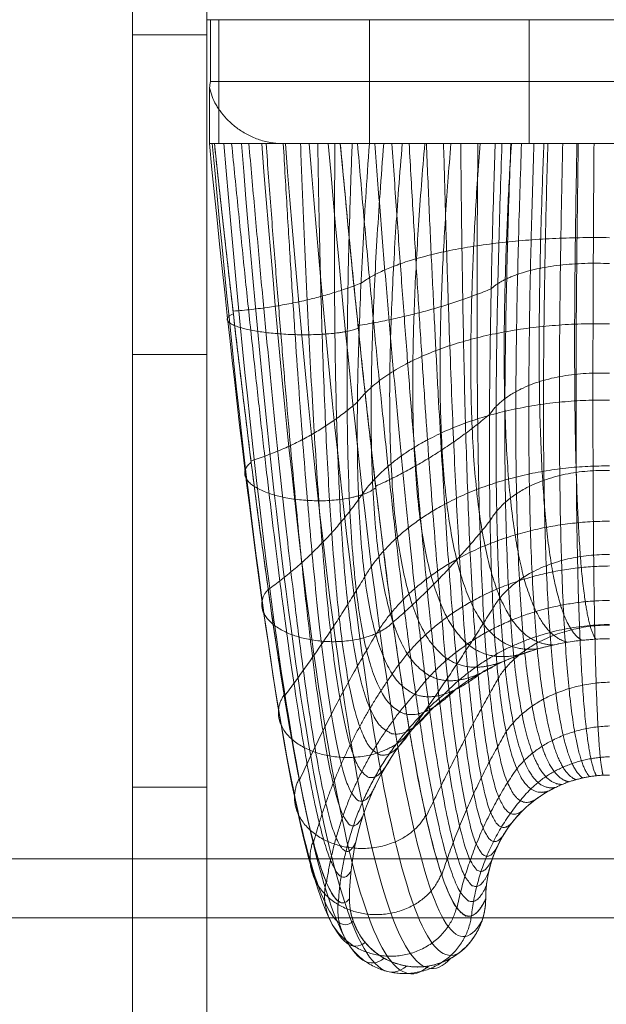
# Model space of a CAD drawing. Units: millimetres. Extents: x -5230 to 6115, y -4566 to 4384.
# Drawn here: x -825 to -778, y 235 to 315 of the extents above; entities that cross this region are included whole.
import ezdxf

# ---------------------------------------------------------------- set-up
doc = ezdxf.new("R2010")
doc.units = ezdxf.units.MM
doc.header["$MEASUREMENT"] = 0
for name, color, linetype, lineweight in [('elevate - Level 25', 7, 'Continuous', 0), ('elevate - Level 26', 7, 'Continuous', 0), ('elevate - Level 27', 7, 'Continuous', 0), ('elevate - Level 42', 7, 'Continuous', 0), ('elevate3 - Level 25', 7, 'Continuous', 0), ('Level 61', 7, 'Continuous', 0)]:
    doc.layers.add(name, color=color, linetype=linetype, lineweight=lineweight)

# ---------------------------------------------------------------- blocks, each defined once
blk = doc.blocks.new('From Smart Solid_36')
at = {"layer": 'elevate3 - Level 25', "color": 136, "linetype": 'Continuous', "lineweight": 0}
for p, q in [((1117.568, 247.423), (1267.568, 247.423)), ((1117.568, 242.676), (1267.568, 242.676))]:
    blk.add_line(p, q, dxfattribs=at)
blk = doc.blocks.new('elevate3')
at = {"layer": 'elevate3 - Level 25', "color": 136, "linetype": 'Continuous', "lineweight": 0}
blk.add_blockref('From Smart Solid_36', (-2042.5685, -0.1985), dxfattribs=at)
blk = doc.blocks.new('From Smart Solid_42')
at = {"layer": 'elevate - Level 42', "color": 40, "linetype": 'Continuous', "lineweight": 13}
for p, q in [((-32.302, 39.409), (-31.54, 39.409)), ((-32.302, 39.409), (-31.54, 39.409)), ((-32.214, 34.409), (-32.214, 39.409)), ((-32.214, 39.409), (32.217, 39.409)), ((-32.214, 34.409), (-32.214, 39.409)), ((-32.214, 39.409), (32.217, 39.409)), ((-31.54, 29.409), (-31.54, 39.409)), ((-19.384, 39.409), (-31.54, 39.409)), ((-31.54, 29.409), (-31.54, 39.409)), ((-19.384, 39.409), (-31.54, 39.409)), ((-19.384, 29.409), (-19.384, 39.409)), ((-19.384, 39.409), (19.392, 39.409)), ((-19.384, 29.409), (-19.384, 39.409)), ((-19.384, 39.409), (19.392, 39.409)), ((-6.499, 39.409), (6.501, 39.409)), ((-6.499, 39.409), (6.501, 39.409)), ((-6.499, 29.409), (-6.499, 39.409)), ((-6.499, 29.409), (-6.499, 39.409)), ((-32.214, 34.409), (32.217, 34.409)), ((-32.214, 34.409), (32.217, 34.409)), ((-32.29, 29.409), (-32.29, 33.911)), ((-32.29, 29.409), (-32.29, 33.911)), ((-27.388, 29.409), (-27.388, 29.488)), ((-27.388, 29.409), (-27.388, 29.488)), ((-32.316, 29.409), (-31.896, 29.409)), ((-32.316, 29.409), (-31.896, 29.409)), ((-32.302, 29.409), (-32.29, 29.409)), ((-32.302, 29.409), (-32.29, 29.409)), ((-32.295, 29.409), (-28.584, 29.409)), ((-32.295, 29.409), (-31.855, 29.409)), ((-32.295, 29.409), (-28.584, 29.409)), ((-32.295, 29.409), (-31.855, 29.409)), ((-32.29, 29.409), (-28.584, 29.409)), ((-32.29, 29.409), (-28.584, 29.409)), ((-31.896, 29.409), (-19.391, 29.409)), ((-31.896, 29.409), (-19.391, 29.409)), ((-31.855, 29.409), (-31.54, 29.409)), ((-31.855, 29.409), (-31.54, 29.409)), ((-19.384, 29.409), (-31.54, 29.409)), ((-19.384, 29.409), (-31.54, 29.409)), ((-28.584, 29.409), (-26.429, 29.409)), ((-28.584, 29.409), (-26.429, 29.409)), ((-28.584, 29.409), (-27.388, 29.409)), ((-28.584, 29.409), (-27.388, 29.409)), ((-27.388, 29.409), (-26.467, 29.409)), ((-27.388, 29.409), (-26.467, 29.409)), ((-26.467, 29.409), (-26.429, 29.409)), ((-26.467, 29.409), (-26.429, 29.409)), ((-26.429, 29.409), (-21.737, 29.409)), ((-26.429, 29.409), (26.432, 29.409)), ((-26.429, 29.409), (-21.737, 29.409)), ((-26.429, 29.409), (26.432, 29.409)), ((-21.737, 29.409), (-9.237, 29.409)), ((-21.737, 29.409), (-9.237, 29.409)), ((-19.391, 29.409), (-14.548, 29.409)), ((-19.391, 29.409), (-14.548, 29.409)), ((-19.384, 29.409), (-14.548, 29.409)), ((-19.384, 29.409), (-14.548, 29.409)), ((-14.548, 29.409), (-0.001, 29.409)), ((-14.548, 29.409), (19.392, 29.409)), ((-0.001, 29.409), (-14.548, 29.409)), ((-14.548, 29.409), (19.392, 29.409)), ((-9.237, 29.409), (-0.002, 29.409)), ((-9.237, 29.409), (-0.002, 29.409)), ((-6.499, 29.409), (6.501, 29.409)), ((-6.499, 29.409), (6.501, 29.409))]:
    blk.add_line(p, q, dxfattribs=at)
for points in [[(-32.214, 34.409), (-32.252, 34.243), (-32.277, 34.077), (-32.29, 33.911)], [(-32.214, 34.409), (-32.252, 34.243), (-32.277, 34.077), (-32.29, 33.911)], [(-26.467, 29.409), (-26.778, 29.409), (-27.085, 29.436), (-27.388, 29.488)], [(-26.467, 29.409), (-26.778, 29.409), (-27.085, 29.436), (-27.388, 29.488)], [(-32.306, 29.409), (-30.082, 6.95), (-25.922, -25.976), (-22.342, -34.916), (-20.698, -33.389)], [(-32.306, 29.409), (-30.082, 6.95), (-25.922, -25.976), (-22.342, -34.916), (-20.698, -33.389)], [(-32.071, 29.409), (-29.967, 6.313), (-25.807, -27.535), (-21.74, -36.697), (-19.73, -35.106)], [(-32.071, 29.409), (-29.967, 6.313), (-25.807, -27.535), (-21.74, -36.697), (-19.73, -35.106)], [(-21, -31.591), (-22.289, -33.179), (-25.395, -24.6), (-29.554, 7.488), (-31.896, 29.409)], [(-31.14, 29.409), (-29.137, 5.691), (-24.975, -28.994), (-20.503, -38.174), (-18.189, -36.388)], [(-31.14, 29.409), (-29.137, 5.691), (-24.975, -28.994), (-20.503, -38.174), (-18.189, -36.388)], [(-29.717, 29.409), (-27.777, 5.196), (-23.614, -30.088), (-18.89, -39.089), (-16.387, -37.019)], [(-29.717, 29.409), (-27.777, 5.196), (-23.614, -30.088), (-18.89, -39.089), (-16.387, -37.019)], [(-28.078, 29.409), (-26.16, 4.876), (-21.997, -30.728), (-17.183, -39.409), (-14.612, -37.019)], [(-28.078, 29.409), (-26.16, 4.876), (-21.997, -30.728), (-17.183, -39.409), (-14.612, -37.019)], [(-26.172, 29.409), (-24.236, 4.72), (-20.073, -30.935), (-15.328, -39.145), (-12.81, -36.388)], [(-26.172, 29.409), (-24.236, 4.72), (-20.073, -30.935), (-15.328, -39.145), (-12.81, -36.388)], [(-24.258, 29.409), (-22.26, 4.787), (-18.098, -30.587), (-13.601, -38.223), (-11.27, -35.106)], [(-24.258, 29.409), (-22.26, 4.787), (-18.098, -30.587), (-13.601, -38.223), (-11.27, -35.106)], [(-22.705, 29.409), (-20.611, 5.074), (-16.449, -29.727), (-12.342, -36.791), (-10.302, -33.389)], [(-22.705, 29.409), (-20.611, 5.074), (-16.449, -29.727), (-12.342, -36.791), (-10.302, -33.389)], [(-10, -31.591), (-11.707, -35.163), (-15.371, -28.569), (-19.532, 5.503), (-21.737, 29.409)], [(0, -10.591), (-3.577, -10.591), (-7.15, -11.524), (-10.27, -13.274)], [(0, -21.591), (-1.703, -21.591), (-3.404, -22.035), (-4.89, -22.868)]]:
    blk.add_open_spline(points, degree=3, dxfattribs=at)
for points, knots in [([(-32.29, 33.911), (-32.24, 33.677), (-32.171, 33.446), (-31.995, 32.989), (-31.889, 32.763), (-31.7, 32.429), (-31.632, 32.317), (-31.486, 32.097), (-31.407, 31.987), (-31.157, 31.662), (-30.972, 31.453), (-30.563, 31.051), (-30.339, 30.857), (-29.967, 30.58), (-29.838, 30.491), (-29.572, 30.321), (-29.434, 30.239), (-29.149, 30.084), (-29.002, 30.011), (-28.695, 29.873), (-28.539, 29.81), (-28.221, 29.695), (-28.059, 29.645), (-27.729, 29.556), (-27.56, 29.518), (-27.388, 29.488)], [0, 0, 0, 0, 0.125, 0.125, 0.25, 0.25, 0.3125, 0.3125, 0.375, 0.375, 0.5, 0.5, 0.625, 0.625, 0.6875, 0.6875, 0.75, 0.75, 0.8125, 0.8125, 0.875, 0.875, 0.9375, 0.9375, 1, 1, 1, 1]), ([(-32.29, 33.911), (-32.24, 33.677), (-32.171, 33.446), (-31.995, 32.989), (-31.889, 32.763), (-31.7, 32.429), (-31.632, 32.317), (-31.486, 32.097), (-31.407, 31.987), (-31.157, 31.662), (-30.972, 31.453), (-30.563, 31.051), (-30.339, 30.857), (-29.967, 30.58), (-29.838, 30.491), (-29.572, 30.321), (-29.434, 30.239), (-29.149, 30.084), (-29.002, 30.011), (-28.695, 29.873), (-28.539, 29.81), (-28.221, 29.695), (-28.059, 29.645), (-27.729, 29.556), (-27.56, 29.518), (-27.388, 29.488)], [0, 0, 0, 0, 0.125, 0.125, 0.25, 0.25, 0.3125, 0.3125, 0.375, 0.375, 0.5, 0.5, 0.625, 0.625, 0.6875, 0.6875, 0.75, 0.75, 0.8125, 0.8125, 0.875, 0.875, 0.9375, 0.9375, 1, 1, 1, 1]), ([(-10.27, -13.274), (-13.505, -15.088), (-16.245, -17.776), (-19.995, -24.177), (-21, -27.882), (-21, -31.591)], [0, 0, 0, 0, 0.5, 0.5, 1, 1, 1, 1]), ([(-21, -31.591), (-21, -27.882), (-19.995, -24.177), (-16.245, -17.776), (-13.505, -15.088), (-10.27, -13.274)], [0, 0, 0, 0, 0.5, 0.5, 1, 1, 1, 1]), ([(-4.89, -22.868), (-6.431, -23.732), (-7.735, -25.012), (-9.521, -28.061), (-10, -29.825), (-10, -31.591)], [0, 0, 0, 0, 0.5, 0.5, 1, 1, 1, 1]), ([(-10, -31.591), (-10, -33.031), (-10.592, -34.462), (-12.629, -36.498), (-14.06, -37.091), (-16.94, -37.091), (-18.371, -36.498), (-20.407, -34.462), (-21, -33.031), (-21, -31.591)], [0, 0, 0, 0, 0.25, 0.25, 0.5, 0.5, 0.75, 0.75, 1, 1, 1, 1])]:
    blk.add_open_spline(points, degree=3, knots=knots, dxfattribs=at)
for points, weights, degree in [([(-21, -31.591), (-22.289, -33.179), (-25.395, -24.6), (-29.554, 7.488), (-31.896, 29.409)], [1, 1, 0.968482020409, 0.968482020409, 1], 3), ([(-30.507, 29.409), (-28.365, 7.657), (-24.694, -23.431), (-22.02, -31.306), (-20.88, -29.349)], [1, 0.974967201395, 0.974967201395, 0.979911301865, 0.959822603729], 3), ([(-30.507, 29.409), (-28.365, 7.657), (-24.694, -23.431), (-22.02, -31.306), (-20.88, -29.349)], [1, 0.974967201395, 0.974967201395, 0.979911301865, 0.959822603729], 3), ([(-29.117, 29.409), (-27.237, 7.882), (-24.043, -22.252), (-21.618, -29.412), (-20.502, -27.046)], [1, 0.980414753423, 0.980414753423, 0.963036795431, 0.926073590862], 3), ([(-29.117, 29.409), (-27.237, 7.882), (-24.043, -22.252), (-21.618, -29.412), (-20.502, -27.046)], [1, 0.980414753423, 0.980414753423, 0.963036795431, 0.926073590862], 3), ([(-27.728, 29.409), (-26.165, 8.162), (-23.44, -21.059), (-21.079, -27.514), (-19.846, -24.726)], [1, 0.984824676493, 0.984824676493, 0.949376480699, 0.898752961398], 3), ([(-27.728, 29.409), (-26.165, 8.162), (-23.44, -21.059), (-21.079, -27.514), (-19.846, -24.726)], [1, 0.984824676493, 0.984824676493, 0.949376480699, 0.898752961398], 3), ([(-26.338, 29.409), (-25.144, 8.497), (-22.882, -19.849), (-20.403, -25.632), (-18.9, -22.437)], [1, 0.988196970606, 0.988196970606, 0.938930357669, 0.877860715337], 3), ([(-26.338, 29.409), (-25.144, 8.497), (-22.882, -19.849), (-20.403, -25.632), (-18.9, -22.437)], [1, 0.988196970606, 0.988196970606, 0.938930357669, 0.877860715337], 3), ([(-24.949, 29.409), (-24.17, 8.888), (-22.367, -18.618), (-19.593, -23.787), (-17.663, -20.233)], [1, 0.990531635761, 0.990531635761, 0.93169842634, 0.86339685268], 3), ([(-24.949, 29.409), (-24.17, 8.888), (-22.367, -18.618), (-19.593, -23.787), (-17.663, -20.233)], [1, 0.990531635761, 0.990531635761, 0.93169842634, 0.86339685268], 3), ([(-23.559, 29.409), (-23.242, 9.335), (-21.892, -17.363), (-18.654, -21.998), (-16.15, -18.168)], [1, 0.991828671958, 0.991828671958, 0.927680686713, 0.855361373425], 3), ([(-23.559, 29.409), (-23.242, 9.335), (-21.892, -17.363), (-18.654, -21.998), (-16.15, -18.168)], [1, 0.991828671958, 0.991828671958, 0.927680686713, 0.855361373425], 3), ([(-22.17, 29.409), (-22.354, 9.839), (-21.457, -16.079), (-17.594, -20.284), (-14.387, -16.293)], [1, 0.992088079197, 0.992088079197, 0.926877138787, 0.853754277575], 3), ([(-22.17, 29.409), (-22.354, 9.839), (-21.457, -16.079), (-17.594, -20.284), (-14.387, -16.293)], [1, 0.992088079197, 0.992088079197, 0.926877138787, 0.853754277575], 3), ([(-10, -31.591), (-11.707, -35.163), (-15.371, -28.569), (-19.532, 5.503), (-21.737, 29.409)], [1, 1, 0.968482020409, 0.968482020409, 1], 3), ([(-20.78, 29.409), (-21.505, 10.403), (-21.06, -14.762), (-16.423, -18.663), (-12.411, -14.651)], [1, 0.991309857479, 0.991309857479, 0.929287782564, 0.858575565127], 3), ([(-20.78, 29.409), (-21.505, 10.403), (-21.06, -14.762), (-16.423, -18.663), (-12.411, -14.651)], [1, 0.991309857479, 0.991309857479, 0.929287782564, 0.858575565127], 3), ([(-19.391, 29.409), (-20.692, 11.028), (-20.699, -13.409), (-15.155, -17.152), (-10.27, -13.274)], [1, 0.989494006803, 0.989494006803, 0.934912618041, 0.869825236083], 3), ([(-19.391, 29.409), (-20.692, 11.028), (-20.699, -13.409), (-15.155, -17.152), (-10.27, -13.274)], [1, 0.989494006803, 0.989494006803, 0.934912618041, 0.869825236083], 3), ([(-20.348, 29.409), (-18.327, 5.873), (-14.654, -27.187), (-11.478, -33.906), (-9.943, -30.523)], [1, 0.974967201395, 0.974967201395, 0.979911301865, 0.959822603729], 3), ([(-20.348, 29.409), (-18.327, 5.873), (-14.654, -27.187), (-11.478, -33.906), (-9.943, -30.523)], [1, 0.974967201395, 0.974967201395, 0.979911301865, 0.959822603729], 3), ([(-18.231, 29.409), (-19.591, 12.194), (-19.598, -11.298), (-13.918, -15.627), (-9.154, -12.691)], [0.966739644983, 0.950597128651, 0.950578018494, 0.922280448088, 0.877860715337], 3), ([(-18.231, 29.409), (-19.591, 12.194), (-19.598, -11.298), (-13.918, -15.627), (-9.154, -12.691)], [0.966739644983, 0.950597128651, 0.950578018494, 0.922280448088, 0.877860715337], 3), ([(-18.959, 29.409), (-17.165, 6.285), (-13.968, -25.81), (-11.177, -32.617), (-9.763, -29.427)], [1, 0.980414753423, 0.980414753423, 0.963036795431, 0.926073590862], 3), ([(-18.959, 29.409), (-17.165, 6.285), (-13.968, -25.81), (-11.177, -32.617), (-9.763, -29.427)], [1, 0.980414753423, 0.980414753423, 0.963036795431, 0.926073590862], 3), ([(-16.735, 29.409), (-18.098, 13.315), (-18.105, -9.251), (-12.512, -14.227), (-8.017, -12.181)], [0.941794378721, 0.920840803749, 0.920807360973, 0.914614303455, 0.887503290442], 3), ([(-16.735, 29.409), (-18.098, 13.315), (-18.105, -9.251), (-12.512, -14.227), (-8.017, -12.181)], [0.941794378721, 0.920840803749, 0.920807360973, 0.914614303455, 0.887503290442], 3), ([(-17.57, 29.409), (-16.039, 6.74), (-13.311, -24.433), (-10.805, -31.306), (-9.45, -28.322)], [1, 0.984824676493, 0.984824676493, 0.949376480699, 0.898752961398], 3), ([(-17.57, 29.409), (-16.039, 6.74), (-13.311, -24.433), (-10.805, -31.306), (-9.45, -28.322)], [1, 0.984824676493, 0.984824676493, 0.949376480699, 0.898752961398], 3), ([(-16.181, 29.409), (-14.946, 7.24), (-12.681, -23.051), (-10.363, -29.987), (-9, -27.232)], [1, 0.988196970606, 0.988196970606, 0.938930357669, 0.877860715337], 3), ([(-16.181, 29.409), (-14.946, 7.24), (-12.681, -23.051), (-10.363, -29.987), (-9, -27.232)], [1, 0.988196970606, 0.988196970606, 0.938930357669, 0.877860715337], 3), ([(-14.917, 29.409), (-16.22, 14.353), (-16.227, -7.338), (-10.955, -12.978), (-6.865, -11.745)], [0.925164201213, 0.900225032096, 0.900182034241, 0.911914184142, 0.898752961398], 3), ([(-14.917, 29.409), (-16.22, 14.353), (-16.227, -7.338), (-10.955, -12.978), (-6.865, -11.745)], [0.925164201213, 0.900225032096, 0.900182034241, 0.911914184142, 0.898752961398], 3), ([(-14.792, 29.409), (-13.883, 7.784), (-12.075, -21.662), (-9.851, -28.673), (-8.411, -26.183)], [1, 0.990531635761, 0.990531635761, 0.93169842634, 0.86339685268], 3), ([(-14.792, 29.409), (-13.883, 7.784), (-12.075, -21.662), (-9.851, -28.673), (-8.411, -26.183)], [1, 0.990531635761, 0.990531635761, 0.93169842634, 0.86339685268], 3), ([(-12.808, 29.409), (-13.989, 15.269), (-13.995, -5.626), (-9.272, -11.902), (-5.706, -11.381)], [0.916849112459, 0.888749813692, 0.888702038298, 0.91418009015, 0.911609728204], 3), ([(-12.808, 29.409), (-13.989, 15.269), (-13.995, -5.626), (-9.272, -11.902), (-5.706, -11.381)], [0.916849112459, 0.888749813692, 0.888702038298, 0.91418009015, 0.911609728204], 3), ([(-13.403, 29.409), (-12.845, 8.376), (-11.492, -20.259), (-9.275, -27.378), (-7.69, -25.199)], [1, 0.991828671958, 0.991828671958, 0.927680686713, 0.855361373425], 3), ([(-13.403, 29.409), (-12.845, 8.376), (-11.492, -20.259), (-9.275, -27.378), (-7.69, -25.199)], [1, 0.991828671958, 0.991828671958, 0.927680686713, 0.855361373425], 3), ([(-12.015, 29.409), (-11.83, 9.015), (-10.928, -18.84), (-8.64, -26.115), (-6.851, -24.306)], [1, 0.992088079197, 0.992088079197, 0.926877138787, 0.853754277575], 3), ([(-12.015, 29.409), (-11.83, 9.015), (-10.928, -18.84), (-8.64, -26.115), (-6.851, -24.306)], [1, 0.992088079197, 0.992088079197, 0.926877138787, 0.853754277575], 3), ([(-10.458, 29.409), (-11.46, 16.032), (-11.464, -4.176), (-7.491, -11.014), (-4.545, -11.089)], [0.916849112459, 0.886415148537, 0.886367373143, 0.921412021479, 0.926073590862], 3), ([(-10.458, 29.409), (-11.46, 16.032), (-11.464, -4.176), (-7.491, -11.014), (-4.545, -11.089)], [0.916849112459, 0.886415148537, 0.886367373143, 0.921412021479, 0.926073590862], 3), ([(-10.626, 29.409), (-10.834, 9.705), (-10.384, -17.399), (-7.951, -24.898), (-5.91, -23.524)], [1, 0.991309857479, 0.991309857479, 0.929287782564, 0.858575565127], 3), ([(-10.626, 29.409), (-10.834, 9.705), (-10.384, -17.399), (-7.951, -24.898), (-5.91, -23.524)], [1, 0.991309857479, 0.991309857479, 0.929287782564, 0.858575565127], 3), ([(-4.89, -22.868), (-7.216, -23.738), (-9.856, -15.932), (-9.855, 10.447), (-9.237, 29.409)], [0.869825236083, 0.934912618041, 0.989494006803, 0.989494006803, 1], 3), ([(-4.89, -22.868), (-7.216, -23.738), (-9.856, -15.932), (-9.855, 10.447), (-9.237, 29.409)], [0.869825236083, 0.934912618041, 0.989494006803, 0.989494006803, 1], 3), ([(-8.685, 29.409), (-9.331, 11.139), (-9.331, -14.883), (-6.627, -23.031), (-4.359, -22.591)], [0.966710046875, 0.950582796033, 0.950582796033, 0.922285381106, 0.877860715337], 3), ([(-8.685, 29.409), (-9.331, 11.139), (-9.331, -14.883), (-6.627, -23.031), (-4.359, -22.591)], [0.966710046875, 0.950582796033, 0.950582796033, 0.922285381106, 0.877860715337], 3), ([(-7.93, 29.409), (-8.707, 16.616), (-8.71, -3.035), (-5.642, -10.324), (-3.388, -10.866)], [0.925164201213, 0.893221036631, 0.893178038776, 0.933609978128, 0.94214454937], 3), ([(-7.93, 29.409), (-8.707, 16.616), (-8.71, -3.035), (-5.642, -10.324), (-3.388, -10.866)], [0.925164201213, 0.893221036631, 0.893178038776, 0.933609978128, 0.94214454937], 3), ([(-7.973, 29.409), (-8.62, 11.797), (-8.62, -13.868), (-5.957, -22.382), (-3.817, -22.348)], [0.941742582031, 0.920815721667, 0.920815721667, 0.914622936236, 0.887503290442], 3), ([(-7.973, 29.409), (-8.62, 11.797), (-8.62, -13.868), (-5.957, -22.382), (-3.817, -22.348)], [0.941742582031, 0.920815721667, 0.920815721667, 0.914622936236, 0.887503290442], 3), ([(-7.107, 29.409), (-7.726, 12.397), (-7.726, -12.923), (-5.216, -21.801), (-3.269, -22.14)], [0.925097605468, 0.900192783705, 0.900192783705, 0.911925283433, 0.898752961398], 3), ([(-7.107, 29.409), (-7.726, 12.397), (-7.726, -12.923), (-5.216, -21.801), (-3.269, -22.14)], [0.925097605468, 0.900192783705, 0.900192783705, 0.911925283433, 0.898752961398], 3), ([(-6.103, 29.409), (-6.663, 12.918), (-6.663, -12.08), (-4.415, -21.299), (-2.717, -21.967)], [0.916775117186, 0.888713982146, 0.888713982146, 0.914192422695, 0.911609728204], 3), ([(-6.103, 29.409), (-6.663, 12.918), (-6.663, -12.08), (-4.415, -21.299), (-2.717, -21.967)], [0.916775117186, 0.888713982146, 0.888713982146, 0.914192422695, 0.911609728204], 3), ([(-5.297, 29.409), (-5.819, 17.008), (-5.821, -2.231), (-3.757, -9.836), (-2.242, -10.711)], [0.941794378721, 0.909167477974, 0.909134035199, 0.950773960098, 0.959822603729], 3), ([(-5.297, 29.409), (-5.819, 17.008), (-5.821, -2.231), (-3.757, -9.836), (-2.242, -10.711)], [0.941794378721, 0.909167477974, 0.909134035199, 0.950773960098, 0.959822603729], 3), ([(-4.983, 29.409), (-5.459, 13.339), (-5.458, -11.371), (-3.566, -20.883), (-2.164, -21.828)], [0.916775117186, 0.886379316991, 0.886379316991, 0.921424354024, 0.926073590862], 3), ([(-4.983, 29.409), (-5.459, 13.339), (-5.458, -11.371), (-3.566, -20.883), (-2.164, -21.828)], [0.916775117186, 0.886379316991, 0.886379316991, 0.921424354024, 0.926073590862], 3), ([(-3.779, 29.409), (-4.148, 13.648), (-4.147, -10.818), (-2.686, -20.558), (-1.613, -21.722)], [0.925097605468, 0.89318878824, 0.89318878824, 0.933621077419, 0.94214454937], 3), ([(-3.779, 29.409), (-4.148, 13.648), (-4.147, -10.818), (-2.686, -20.558), (-1.613, -21.722)], [0.925097605468, 0.89318878824, 0.89318878824, 0.933621077419, 0.94214454937], 3), ([(-2.631, 29.409), (-2.888, 17.206), (-2.889, -1.769), (-1.867, -9.547), (-1.111, -10.62)], [0.966739644983, 0.934254472567, 0.934235362409, 0.972903967389, 0.979107753939], 3), ([(-2.631, 29.409), (-2.888, 17.206), (-2.889, -1.769), (-1.867, -9.547), (-1.111, -10.62)], [0.966739644983, 0.934254472567, 0.934235362409, 0.972903967389, 0.979107753939], 3), ([(-2.525, 29.409), (-2.772, 13.838), (-2.771, -10.434), (-1.788, -20.326), (-1.067, -21.648)], [0.941742582031, 0.909142395893, 0.909142395893, 0.95078259288, 0.959822603729], 3), ([(-2.525, 29.409), (-2.772, 13.838), (-2.771, -10.434), (-1.788, -20.326), (-1.067, -21.648)], [0.941742582031, 0.909142395893, 0.909142395893, 0.95078259288, 0.959822603729], 3), ([(-1.255, 29.409), (-1.376, 13.908), (-1.375, -10.222), (-0.888, -20.186), (-0.529, -21.605)], [0.966710046875, 0.934240139949, 0.934240139949, 0.972908900407, 0.979107753939], 3), ([(-1.255, 29.409), (-1.376, 13.908), (-1.375, -10.222), (-0.888, -20.186), (-0.529, -21.605)], [0.966710046875, 0.934240139949, 0.934240139949, 0.972908900407, 0.979107753939], 3), ([(-20.062, 18.119), (-14.818, 22.043), (-0.001, 21.805)], [0.994287412686, 0.811837127242, 0.983397936676], 2), ([(-20.062, 18.119), (-14.818, 22.043), (-0.001, 21.805)], [0.994287412686, 0.811837127242, 0.983397936676], 2), ([(-9.556, 17.676), (-7.06, 20.016), (-0.001, 19.714)], [0.994287412686, 0.811734579024, 0.983397936676], 2), ([(-9.556, 17.676), (-7.06, 20.016), (-0.001, 19.714)], [0.994287412686, 0.811734579024, 0.983397936676], 2), ([(-30.396, 15.868), (-24.764, 16.309), (-20.062, 18.119)], [0.983397936676, 0.999732150692, 0.994287412686], 2), ([(-30.396, 15.868), (-24.764, 16.309), (-20.062, 18.119)], [0.983397936676, 0.999732150692, 0.994287412686], 2), ([(-20.306, 14.71), (-14.662, 15.603), (-9.556, 17.676)], [0.983397936676, 0.999732150692, 0.994287412686], 2), ([(-20.306, 14.71), (-14.662, 15.603), (-9.556, 17.676)], [0.983397936676, 0.999732150692, 0.994287412686], 2), ([(-20.353, 8.535), (-15.173, 15.126), (0, 14.857)], [0.990097500533, 0.801942962315, 0.974578090536], 2), ([(-20.353, 8.535), (-15.173, 15.126), (0, 14.857)], [0.990097500533, 0.801942962315, 0.974578090536], 2), ([(-9.693, 7.526), (-7.228, 11.197), (-0.001, 10.855)], [0.990097500533, 0.801879464601, 0.974578090536], 2), ([(-9.693, 7.526), (-7.228, 11.197), (-0.001, 10.855)], [0.990097500533, 0.801879464601, 0.974578090536], 2), ([(-28.94, 3.78), (-23.999, 5.358), (-20.353, 8.535)], [0.974578090535, 0.997857205532, 0.990097500533], 2), ([(-28.94, 3.78), (-23.999, 5.358), (-20.353, 8.535)], [0.974578090535, 0.997857205532, 0.990097500533], 2), ([(-20.257, 0.655), (-15.054, 8.876), (0, 8.693)], [0.985840051828, 0.800660890407, 0.971984018141], 2), ([(-20.257, 0.655), (-15.054, 8.876), (0, 8.693)], [0.985840051828, 0.800660890407, 0.971984018141], 2), ([(-18.882, 1.734), (-13.919, 3.979), (-9.693, 7.526)], [0.974578090536, 0.997857205532, 0.990097500533], 2), ([(-18.882, 1.734), (-13.919, 3.979), (-9.693, 7.526)], [0.974578090536, 0.997857205532, 0.990097500533], 2), ([(-19.766, -5.582), (-14.462, 3.433), (0, 3.377)], [0.979924854857, 0.80671484398, 0.974059276057], 2), ([(-19.766, -5.582), (-14.462, 3.433), (0, 3.377)], [0.979924854857, 0.80671484398, 0.974059276057], 2), ([(-9.647, -1.048), (-7.17, 3.228), (0, 2.996)], [0.985840051828, 0.800628525408, 0.971984018141], 2), ([(-9.647, -1.048), (-7.17, 3.228), (0, 2.996)], [0.985840051828, 0.800628525408, 0.971984018141], 2), ([(-27.554, -6.618), (-23.339, -3.563), (-20.257, 0.655)], [0.971984018141, 0.992768068671, 0.985840051828], 2), ([(-27.554, -6.618), (-23.339, -3.563), (-20.257, 0.655)], [0.971984018141, 0.992768068671, 0.985840051828], 2), ([(-18.868, -10.262), (-13.418, -1.142), (0, -1.088)], [0.970761697909, 0.818828764132, 0.979247420845], 2), ([(-18.868, -10.262), (-13.418, -1.142), (0, -1.088)], [0.970761697909, 0.818828764132, 0.979247420845], 2), ([(-17.484, -9.259), (-13.25, -5.593), (-9.647, -1.048)], [0.971984018141, 0.992768068671, 0.985840051828], 2), ([(-17.484, -9.259), (-13.25, -5.593), (-9.647, -1.048)], [0.971984018141, 0.992768068671, 0.985840051828], 2), ([(-9.412, -8.114), (-6.887, -3.711), (0, -3.782)], [0.979924854857, 0.806706017819, 0.974059276057], 2), ([(-9.412, -8.114), (-6.887, -3.711), (0, -3.782)], [0.979924854857, 0.806706017819, 0.974059276057], 2), ([(-17.538, -13.429), (-11.961, -4.821), (0, -4.709)], [0.95676036927, 0.835726790628, 0.985992009071], 2), ([(-17.538, -13.429), (-11.961, -4.821), (0, -4.709)], [0.95676036927, 0.835726790628, 0.985992009071], 2), ([(-26.251, -15.217), (-22.773, -10.6), (-19.766, -5.582)], [0.974059276057, 0.982857644258, 0.979924854857], 2), ([(-26.251, -15.217), (-22.773, -10.6), (-19.766, -5.582)], [0.974059276057, 0.982857644258, 0.979924854857], 2), ([(-15.727, -15.056), (-10.13, -7.597), (0, -7.485)], [0.936330657228, 0.856133261901, 0.992736597296], 2), ([(-15.727, -15.056), (-10.13, -7.597), (0, -7.485)], [0.936330657228, 0.856133261901, 0.992736597296], 2), ([(-16.127, -18.151), (-12.641, -13.27), (-9.412, -8.114)], [0.974059276057, 0.982857644258, 0.979924854857], 2), ([(-16.127, -18.151), (-12.641, -13.27), (-9.412, -8.114)], [0.974059276057, 0.982857644258, 0.979924854857], 2), ([(-13.351, -15.062), (-7.962, -9.502), (0, -9.437)], [0.90788235007, 0.878772525022, 0.997924742085], 2), ([(-13.351, -15.062), (-7.962, -9.502), (0, -9.437)], [0.90788235007, 0.878772525022, 0.997924742085], 2), ([(-8.985, -13.777), (-6.389, -9.543), (0, -9.475)], [0.970761697909, 0.81883619821, 0.979247420845], 2), ([(-8.985, -13.777), (-6.389, -9.543), (0, -9.475)], [0.970761697909, 0.81883619821, 0.979247420845], 2), ([(-25.032, -22.018), (-22.287, -15.9), (-18.868, -10.262)], [0.979247420845, 0.966518836441, 0.970761697909], 2), ([(-25.032, -22.018), (-22.287, -15.9), (-18.868, -10.262)], [0.979247420845, 0.966518836441, 0.970761697909], 2), ([(0, -10.591), (-5.485, -10.591), (-10.27, -13.274)], [1, 0.902368927062, 0.869825236083], 2), ([(-23.899, -27.04), (-21.872, -19.527), (-17.538, -13.429)], [0.985992009071, 0.94214454937, 0.95676036927], 2), ([(-23.899, -27.04), (-21.872, -19.527), (-17.538, -13.429)], [0.985992009071, 0.94214454937, 0.95676036927], 2), ([(-14.813, -24.948), (-12.078, -19.217), (-8.985, -13.777)], [0.979247420845, 0.966518836441, 0.970761697909], 2), ([(-14.813, -24.948), (-12.078, -19.217), (-8.985, -13.777)], [0.979247420845, 0.966518836441, 0.970761697909], 2), ([(-8.351, -18.1), (-5.695, -14.234), (0, -14.091)], [0.95676036927, 0.835743322955, 0.985992009071], 2), ([(-8.351, -18.1), (-5.695, -14.234), (0, -14.091)], [0.95676036927, 0.835743322955, 0.985992009071], 2), ([(-22.854, -30.289), (-21.521, -21.433), (-15.727, -15.056)], [0.992736597296, 0.908127687193, 0.936330657228], 2), ([(-22.854, -30.289), (-21.521, -21.433), (-15.727, -15.056)], [0.992736597296, 0.908127687193, 0.936330657228], 2), ([(-21.891, -31.797), (-21.232, -21.465), (-13.351, -15.062)], [0.997924742085, 0.862861154061, 0.907882350069], 2), ([(-21.891, -31.797), (-21.232, -21.465), (-13.351, -15.062)], [0.997924742085, 0.862861154061, 0.907882350069], 2), ([(-13.545, -29.671), (-11.548, -23.517), (-8.351, -18.1)], [0.985992009071, 0.94214454937, 0.95676036927], 2), ([(-13.545, -29.671), (-11.548, -23.517), (-8.351, -18.1)], [0.985992009071, 0.94214454937, 0.95676036927], 2), ([(-7.488, -21.087), (-4.823, -17.773), (0.001, -17.631)], [0.936330657228, 0.856151648429, 0.992736597296], 2), ([(-7.488, -21.087), (-4.823, -17.773), (0.001, -17.631)], [0.936330657228, 0.856151648429, 0.992736597296], 2), ([(-6.357, -22.707), (-3.791, -20.202), (0, -20.12)], [0.90788235007, 0.878785431006, 0.997924742085], 2), ([(-6.357, -22.707), (-3.791, -20.202), (0, -20.12)], [0.90788235007, 0.878785431006, 0.997924742085], 2), ([(-12.325, -32.334), (-11.036, -26.143), (-7.488, -21.087)], [0.992736597296, 0.908127687194, 0.936330657228], 2), ([(-12.325, -32.334), (-11.036, -26.143), (-7.488, -21.087)], [0.992736597296, 0.908127687194, 0.936330657228], 2), ([(0, -21.591), (-2.612, -21.591), (-4.89, -22.868)], [1, 0.902368927062, 0.869825236083], 2), ([(-11.147, -32.967), (-10.528, -26.975), (-6.357, -22.707)], [0.997924742085, 0.862861154063, 0.90788235007], 2), ([(-11.147, -32.967), (-10.528, -26.975), (-6.357, -22.707)], [0.997924742085, 0.862861154063, 0.90788235007], 2), ([(-4.89, -22.868), (-10, -25.733), (-10, -31.591)], [0.869825236083, 0.804737854125, 1], 2)]:
    blk.add_rational_spline(points, weights, degree=degree, dxfattribs=at)
for points in [[(-30.373, 15.665), (-32.663, 14.721), (-27.619, 14.133), (-22.575, 13.545), (-20.285, 14.49)], [(-30.373, 15.665), (-32.663, 14.721), (-27.619, 14.133), (-22.575, 13.545), (-20.285, 14.49)], [(-28.929, 3.663), (-31.295, 1.858), (-26.266, 0.829), (-21.237, -0.2), (-18.871, 1.605)], [(-28.929, 3.663), (-31.295, 1.858), (-26.266, 0.829), (-21.237, -0.2), (-18.871, 1.605)], [(-27.562, -6.597), (-29.901, -9.18), (-24.867, -10.503), (-19.833, -11.826), (-17.493, -9.243)], [(-27.562, -6.597), (-29.901, -9.18), (-24.867, -10.503), (-19.833, -11.826), (-17.493, -9.243)], [(-26.273, -15.117), (-28.482, -18.394), (-23.422, -19.864), (-18.361, -21.333), (-16.152, -18.056)], [(-26.273, -15.117), (-28.482, -18.394), (-23.422, -19.864), (-18.361, -21.333), (-16.152, -18.056)], [(-25.063, -21.894), (-27.037, -25.783), (-21.93, -27.252), (-16.823, -28.722), (-14.848, -24.834)], [(-25.063, -21.894), (-27.037, -25.783), (-21.93, -27.252), (-16.823, -28.722), (-14.848, -24.834)], [(-23.93, -26.931), (-25.566, -31.347), (-20.392, -32.67), (-15.217, -33.993), (-13.581, -29.576)], [(-23.93, -26.931), (-25.566, -31.347), (-20.392, -32.67), (-15.217, -33.993), (-13.581, -29.576)], [(-22.875, -30.226), (-24.07, -35.086), (-18.807, -36.115), (-13.545, -37.144), (-12.35, -32.283)], [(-22.875, -30.226), (-24.07, -35.086), (-18.807, -36.115), (-13.545, -37.144), (-12.35, -32.283)], [(-21.898, -31.779), (-22.548, -37.001), (-17.177, -37.589), (-11.806, -38.177), (-11.157, -32.955)], [(-21.898, -31.779), (-22.548, -37.001), (-17.177, -37.589), (-11.806, -38.177), (-11.157, -32.955)], [(-10, -31.591), (-10, -37.091), (-15.5, -37.091), (-21, -37.091), (-21, -31.591)]]:
    blk.add_rational_spline(points, [1, 0.707106781187, 1, 0.707106781187, 1], degree=2, knots=[0, 0, 0, 0.5, 0.5, 1, 1, 1], dxfattribs=at)
for p in [(-21, -31.591), (-21, -31.591), (-10, -31.591), (-10, -31.591), (-10, -31.591), (-15.5, -37.091)]:
    blk.add_point(p, dxfattribs=at)
blk = doc.blocks.new('From Smart Solid_43')
at = {"layer": 'elevate - Level 27', "color": 18, "linetype": 'Continuous', "lineweight": 13}
for p, q in [((-3, 329), (-3, -329)), ((3, 329), (3, -329)), ((-3, 323.15), (-3, 313.786)), ((3, 323.15), (3, 313.786)), ((-3, 313.786), (3, 313.786)), ((-3, -313.786), (-3, 313.786)), ((3, -313.786), (3, 313.786)), ((-3, 287.96), (3, 287.96)), ((-3, 233.033), (-3, 253.033)), ((-3, 253.033), (3, 253.033)), ((3, 233.033), (3, 253.033))]:
    blk.add_line(p, q, dxfattribs=at)
blk = doc.blocks.new('From Smart Solid_44')
at = {"layer": 'elevate - Level 25', "color": 156, "linetype": 'Continuous', "lineweight": 13}
for p, q in [((-32.5, 17.5), (-32.5, -17.5)), ((32.5, 17.5), (-32.5, 17.5)), ((-32.5, 17.5), (-32.5, -17.5)), ((32.5, 17.5), (-32.5, 17.5)), ((32.5, -17.5), (32.5, 17.5)), ((32.5, -17.5), (32.5, 17.5)), ((-32.5, -17.5), (32.5, -17.5)), ((-32.5, -17.5), (32.5, -17.5))]:
    blk.add_line(p, q, dxfattribs=at)
for p in [(-32.5, 17.5), (32.5, 17.5), (-32.5, -17.5), (32.5, -17.5)]:
    blk.add_point(p, dxfattribs=at)
blk = doc.blocks.new('From Smart Solid_46')
at = {"layer": 'elevate - Level 26', "color": 7, "linetype": 'Continuous', "lineweight": 13}
for p, q in [((32.5, 17.5), (-32.5, 17.5)), ((32.5, 17.5), (-32.5, 17.5)), ((-32.5, 17.5), (-32.5, -17.5)), ((-32.5, -17.5), (-32.5, 17.5)), ((32.5, 17.5), (32.5, -17.5)), ((32.5, -17.5), (32.5, 17.5)), ((32.5, -17.5), (-32.5, -17.5)), ((32.5, -17.5), (-32.5, -17.5))]:
    blk.add_line(p, q, dxfattribs=at)
for p in [(-32.5, 17.5), (32.5, 17.5), (-32.5, -17.5), (32.5, -17.5)]:
    blk.add_point(p, dxfattribs=at)
blk = doc.blocks.new('From Smart Solid_49')
at = {"layer": 'elevate - Level 26', "color": 7, "linetype": 'Continuous', "lineweight": 13}
for p, q in [((32.5, 17.5), (-32.5, 17.5)), ((32.5, 17.5), (-32.5, 17.5)), ((-32.5, -17.5), (-32.5, 17.5)), ((-32.5, 17.5), (-32.5, -17.5)), ((32.5, -17.5), (32.5, 17.5)), ((32.5, 17.5), (32.5, -17.5)), ((32.5, -17.5), (-32.5, -17.5)), ((32.5, -17.5), (-32.5, -17.5))]:
    blk.add_line(p, q, dxfattribs=at)
for p in [(-32.5, 17.5), (32.5, 17.5), (-32.5, -17.5), (32.5, -17.5)]:
    blk.add_point(p, dxfattribs=at)
blk = doc.blocks.new('elevate_1')
at = {"layer": 'elevate - Level 25', "color": 156, "linetype": 'Continuous', "lineweight": 13}
blk.add_blockref('From Smart Solid_44', (-777.5015, 332.5005), dxfattribs=at)
at = {"layer": 'elevate - Level 26', "color": 7, "linetype": 'Continuous', "lineweight": 13}
for name in ['From Smart Solid_46', 'From Smart Solid_49']:
    blk.add_blockref(name, (-777.5015, 332.5005), dxfattribs=at)
at = {"layer": 'elevate - Level 27', "color": 18, "linetype": 'Continuous', "lineweight": 13}
blk.add_blockref('From Smart Solid_43', (-813.0015, 0), dxfattribs=at)
at = {"layer": 'elevate - Level 42', "color": 40, "linetype": 'Continuous', "lineweight": 13}
blk.add_blockref('From Smart Solid_42', (-777.5015, 275.591), dxfattribs=at)

msp = doc.modelspace()

# ---------------------------------------------------------------- block references
at = {"layer": 'Level 61', "color": 7, "linetype": 'Continuous', "lineweight": 0}
for name in ['elevate_1', 'elevate3']:
    msp.add_blockref(name, (0, 0), dxfattribs=at)

doc.saveas('drawing.dxf')
